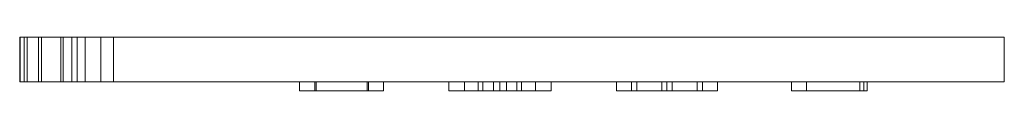
# Model space of a CAD drawing. Units: millimetres. Extents: x 0 to 220, y 0 to 12.
import ezdxf

# ---------------------------------------------------------------- set-up
doc = ezdxf.new("R2010")
doc.units = ezdxf.units.MM
doc.header["$LTSCALE"] = 5.08
doc.layers.add('表札J型_001', color=7, linetype='Continuous')

# ---------------------------------------------------------------- blocks, each defined once
blk = doc.blocks.new('オブジェクト_49')
at = {"color": 7, "linetype": 'Continuous', "lineweight": 15}
for points in [[(-218.85, 0, -13.1), (-218.85, -10, -13.1), (-219.88, -10, -4.27), (-219.88, 0, -4.27)], [(-219.88, 0, -4.27), (-219.88, -10, -4.27), (-219.76, -10, 6.02), (-219.76, 0, 6.02)], [(0, 0, 45), (-215.68, 0, -25.09), (-218.85, 0, -13.1), (-219.88, 0, -4.27)], [(0, 0, 45), (-219.88, 0, -4.27), (-219.76, 0, 6.02), (-218.21, 0, 16.31)], [(-219.76, 0, 6.02), (-219.76, -10, 6.02), (-218.21, -10, 16.31), (-218.21, 0, 16.31)], [(-215.68, 0, -25.09), (-215.68, -10, -25.09), (-218.85, -10, -13.1), (-218.85, 0, -13.1)], [(-218.21, 0, 16.31), (-218.21, -10, 16.31), (-215.04, -10, 26.83), (-215.04, 0, 26.83)], [(0, 0, 45), (-218.21, 0, 16.31), (-215.04, 0, 26.83), (-210.15, 0, 37.16)], [(-210.72, 0, -36.13), (-210.72, -10, -36.13), (-215.68, -10, -25.09), (-215.68, 0, -25.09)], [(0, 0, 45), (-207.01, 0, -41.9), (-210.72, 0, -36.13), (-215.68, 0, -25.09)], [(-215.04, 0, 26.83), (-215.04, -10, 26.83), (-210.15, -10, 37.16), (-210.15, 0, 37.16)], [(-207.01, 0, -41.9), (-207.01, -10, -41.9), (-210.72, -10, -36.13), (-210.72, 0, -36.13)], [(-210.15, 0, 37.16), (-210.15, -10, 37.16), (-208.2, -10, 40.39), (-208.2, 0, 40.39)], [(0, 0, 45), (-210.15, 0, 37.16), (-208.2, 0, 40.39), (-205.22, 0, 43.38)], [(-208.2, 0, 40.39), (-208.2, -10, 40.39), (-205.22, -10, 43.38), (-205.22, 0, 43.38)], [(-201.76, 0, -44.8), (-201.76, -10, -44.8), (-207.01, -10, -41.9), (-207.01, 0, -41.9)], [(0, 0, 45), (0, 0, -45), (-201.76, 0, -44.8), (-207.01, 0, -41.9)], [(-205.22, 0, 43.38), (-205.22, -10, 43.38), (-201.76, -10, 44.8), (-201.76, 0, 44.8)], [(0, 0, 45), (-205.22, 0, 43.38), (-201.76, 0, 44.8), (-198.92, 0, 45)], [(0, 0, -45), (0, -10, -45), (-201.76, -10, -44.8), (-201.76, 0, -44.8)], [(-201.76, 0, 44.8), (-201.76, -10, 44.8), (-198.92, -10, 45), (-198.92, 0, 45)], [(-198.92, 0, 45), (-198.92, -10, 45), (0, -10, 45), (0, 0, 45)], [(0, 0, 45), (0, -10, 45), (0, -10, -45), (0, 0, -45)], [(0, -10, 45), (-218.21, -10, 16.31), (-219.76, -10, 6.02), (-219.88, -10, -4.27)], [(0, -10, 45), (-219.88, -10, -4.27), (-218.85, -10, -13.1), (-215.68, -10, -25.09)], [(0, -10, 45), (-210.15, -10, 37.16), (-215.04, -10, 26.83), (-218.21, -10, 16.31)], [(0, -10, 45), (-215.68, -10, -25.09), (-210.72, -10, -36.13), (-207.01, -10, -41.9)], [(0, -10, 45), (-205.22, -10, 43.38), (-208.2, -10, 40.39), (-210.15, -10, 37.16)], [(0, -10, 45), (-207.01, -10, -41.9), (-201.76, -10, -44.8), (0, -10, -45)], [(0, -10, 45), (-198.92, -10, 45), (-201.76, -10, 44.8), (-205.22, -10, 43.38)]]:
    blk.add_3dface(points, dxfattribs=at)
at = {"color": 255, "linetype": 'Continuous', "lineweight": 20}
for points in [[(-157.36, -10, 15.49), (-157.36, -10, -9.56), (-157.36, -12, -9.56), (-157.36, -12, 15.49)], [(-157.36, -10, -9.56), (-153.99, -10, -9.56), (-153.99, -12, -9.56), (-157.36, -12, -9.56)], [(-153.7, -10, 15.49), (-157.36, -10, 15.49), (-157.36, -12, 15.49), (-153.7, -12, 15.49)], [(-153.99, -10, 10.21), (-157.36, -10, 15.49), (-153.7, -10, 15.49)], [(-157.36, -10, -9.56), (-157.36, -10, 15.49), (-153.99, -10, 10.21)], [(-157.36, -10, -9.56), (-153.99, -10, 10.21), (-153.99, -10, -9.56)], [(-153.99, -10, -9.56), (-153.99, -10, 10.21), (-153.99, -12, 10.21), (-153.99, -12, -9.56)], [(-153.99, -10, 10.21), (-142.28, -10, -9.56), (-142.28, -12, -9.56), (-153.99, -12, 10.21)], [(-153.99, -10, 10.21), (-153.7, -10, 15.49), (-141.98, -10, -4.29)], [(-142.28, -10, -9.56), (-153.99, -10, 10.21), (-141.98, -10, -4.29)], [(-141.98, -10, -4.29), (-153.7, -10, 15.49), (-153.7, -12, 15.49), (-141.98, -12, -4.29)], [(-142.28, -10, -9.56), (-138.61, -10, -9.56), (-138.61, -12, -9.56), (-142.28, -12, -9.56)], [(-142.28, -10, -9.56), (-141.98, -10, -4.29), (-138.61, -10, -9.56)], [(-138.61, -10, 15.49), (-141.98, -10, 15.49), (-141.98, -12, 15.49), (-138.61, -12, 15.49)], [(-141.98, -10, 15.49), (-141.98, -10, -4.29), (-141.98, -12, -4.29), (-141.98, -12, 15.49)], [(-141.98, -10, -4.29), (-141.98, -10, 15.49), (-138.61, -10, 15.49)], [(-138.61, -10, -9.56), (-141.98, -10, -4.29), (-138.61, -10, 15.49)], [(-138.61, -10, -9.56), (-138.61, -10, 15.49), (-138.61, -12, 15.49), (-138.61, -12, -9.56)], [(-124.06, -10, -9.56), (-120.54, -10, -9.56), (-120.54, -12, -9.56), (-124.06, -12, -9.56)], [(-114.1, -10, 15.78), (-124.06, -10, -9.56), (-124.06, -12, -9.56), (-114.1, -12, 15.78)], [(-124.06, -10, -9.56), (-114.1, -10, 15.78), (-117.47, -10, -1.94)], [(-124.06, -10, -9.56), (-117.47, -10, -1.94), (-120.54, -10, -9.56)], [(-120.54, -10, -9.56), (-117.47, -10, -1.94), (-117.47, -12, -1.94), (-120.54, -12, -9.56)], [(-117.47, -10, -1.94), (-107.8, -10, -1.94), (-107.8, -12, -1.94), (-117.47, -12, -1.94)], [(-107.8, -10, -1.94), (-117.47, -10, -1.94), (-116.44, -10, 0.84)], [(-114.1, -10, 15.78), (-116.44, -10, 0.84), (-117.47, -10, -1.94)], [(-108.83, -10, 0.84), (-116.44, -10, 0.84), (-116.44, -12, 0.84), (-108.83, -12, 0.84)], [(-116.44, -10, 0.84), (-112.63, -10, 10.95), (-112.63, -12, 10.95), (-116.44, -12, 0.84)], [(-114.1, -10, 15.78), (-112.63, -10, 10.95), (-116.44, -10, 0.84)], [(-107.8, -10, -1.94), (-116.44, -10, 0.84), (-108.83, -10, 0.84)], [(-111.17, -10, 15.78), (-114.1, -10, 15.78), (-114.1, -12, 15.78), (-111.17, -12, 15.78)], [(-112.63, -10, 10.95), (-114.1, -10, 15.78), (-111.17, -10, 15.78)], [(-112.63, -10, 10.95), (-108.83, -10, 0.84), (-108.83, -12, 0.84), (-112.63, -12, 10.95)], [(-108.83, -10, 0.84), (-112.63, -10, 10.95), (-111.17, -10, 15.78)], [(-101.21, -10, -9.56), (-111.17, -10, 15.78), (-111.17, -12, 15.78), (-101.21, -12, -9.56)], [(-107.8, -10, -1.94), (-108.83, -10, 0.84), (-111.17, -10, 15.78)], [(-101.21, -10, -9.56), (-107.8, -10, -1.94), (-111.17, -10, 15.78)], [(-107.8, -10, -1.94), (-104.72, -10, -9.56), (-104.72, -12, -9.56), (-107.8, -12, -1.94)], [(-104.72, -10, -9.56), (-107.8, -10, -1.94), (-101.21, -10, -9.56)], [(-104.72, -10, -9.56), (-101.21, -10, -9.56), (-101.21, -12, -9.56), (-104.72, -12, -9.56)], [(-86.61, -10, 15.49), (-86.61, -10, -9.56), (-86.61, -12, -9.56), (-86.61, -12, 15.49)], [(-86.61, -10, -9.56), (-83.24, -10, -9.56), (-83.24, -12, -9.56), (-86.61, -12, -9.56)], [(-82.07, -10, 15.49), (-86.61, -10, 15.49), (-86.61, -12, 15.49), (-82.07, -12, 15.49)], [(-83.24, -10, 9.63), (-86.61, -10, 15.49), (-82.07, -10, 15.49)], [(-86.61, -10, -9.56), (-86.61, -10, 15.49), (-83.24, -10, 9.63)], [(-86.61, -10, -9.56), (-83.24, -10, 9.63), (-83.24, -10, -9.56)], [(-83.24, -10, -9.56), (-83.24, -10, 9.63), (-83.24, -12, 9.63), (-83.24, -12, -9.56)], [(-83.24, -10, 9.63), (-76.51, -10, -9.56), (-76.51, -12, -9.56), (-83.24, -12, 9.63)], [(-83.24, -10, 9.63), (-82.07, -10, 15.49), (-75.33, -10, -3.99)], [(-76.51, -10, -9.56), (-83.24, -10, 9.63), (-75.33, -10, -3.99)], [(-75.33, -10, -3.99), (-82.07, -10, 15.49), (-82.07, -12, 15.49), (-75.33, -12, -3.99)], [(-76.51, -10, -9.56), (-74.16, -10, -9.56), (-74.16, -12, -9.56), (-76.51, -12, -9.56)], [(-76.51, -10, -9.56), (-75.33, -10, -3.99), (-74.16, -10, -9.56)], [(-68.6, -10, 15.49), (-75.33, -10, -3.99), (-75.33, -12, -3.99), (-68.6, -12, 15.49)], [(-75.33, -10, -3.99), (-68.6, -10, 15.49), (-67.42, -10, 9.63)], [(-74.16, -10, -9.56), (-75.33, -10, -3.99), (-67.42, -10, 9.63)], [(-74.16, -10, -9.56), (-67.42, -10, 9.63), (-67.42, -12, 9.63), (-74.16, -12, -9.56)], [(-64.05, -10, 15.49), (-68.6, -10, 15.49), (-68.6, -12, 15.49), (-64.05, -12, 15.49)], [(-67.42, -10, 9.63), (-68.6, -10, 15.49), (-64.05, -10, 15.49)], [(-67.42, -10, 9.63), (-67.42, -10, -9.56), (-67.42, -12, -9.56), (-67.42, -12, 9.63)], [(-67.42, -10, -9.56), (-64.05, -10, -9.56), (-64.05, -12, -9.56), (-67.42, -12, -9.56)], [(-67.42, -10, -9.56), (-67.42, -10, 9.63), (-64.05, -10, -9.56)], [(-64.05, -10, -9.56), (-67.42, -10, 9.63), (-64.05, -10, 15.49)], [(-64.05, -10, -9.56), (-64.05, -10, 15.49), (-64.05, -12, 15.49), (-64.05, -12, -9.56)], [(-47.51, -10, 15.49), (-47.51, -10, -9.56), (-47.51, -12, -9.56), (-47.51, -12, 15.49)], [(-47.51, -10, -9.56), (-30.66, -10, -9.56), (-30.66, -12, -9.56), (-47.51, -12, -9.56)], [(-31.4, -10, 15.49), (-47.51, -10, 15.49), (-47.51, -12, 15.49), (-31.4, -12, 15.49)], [(-47.51, -10, 15.49), (-31.4, -10, 15.49), (-31.4, -10, 12.71)], [(-47.51, -10, 15.49), (-31.4, -10, 12.71), (-44.14, -10, 12.71)], [(-47.51, -10, 15.49), (-44.14, -10, 12.71), (-44.14, -10, 4.94)], [(-47.51, -10, 15.49), (-44.14, -10, 4.94), (-44.14, -10, 2.16)], [(-47.51, -10, 15.49), (-44.14, -10, 2.16), (-44.14, -10, -6.78)], [(-47.51, -10, -9.56), (-47.51, -10, 15.49), (-44.14, -10, -6.78)], [(-47.51, -10, -9.56), (-44.14, -10, -6.78), (-30.66, -10, -9.56)], [(-30.66, -10, -6.78), (-44.14, -10, -6.78), (-44.14, -12, -6.78), (-30.66, -12, -6.78)], [(-44.14, -10, -6.78), (-44.14, -10, 2.16), (-44.14, -12, 2.16), (-44.14, -12, -6.78)], [(-44.14, -10, 2.16), (-32.28, -10, 2.16), (-32.28, -12, 2.16), (-44.14, -12, 2.16)], [(-32.28, -10, 4.94), (-44.14, -10, 4.94), (-44.14, -12, 4.94), (-32.28, -12, 4.94)], [(-44.14, -10, 4.94), (-44.14, -10, 12.71), (-44.14, -12, 12.71), (-44.14, -12, 4.94)], [(-44.14, -10, 12.71), (-31.4, -10, 12.71), (-31.4, -12, 12.71), (-44.14, -12, 12.71)], [(-44.14, -10, 4.94), (-32.28, -10, 4.94), (-32.28, -10, 2.16)], [(-44.14, -10, 4.94), (-32.28, -10, 2.16), (-44.14, -10, 2.16)], [(-30.66, -10, -9.56), (-44.14, -10, -6.78), (-30.66, -10, -6.78)], [(-32.28, -10, 2.16), (-32.28, -10, 4.94), (-32.28, -12, 4.94), (-32.28, -12, 2.16)], [(-31.4, -10, 12.71), (-31.4, -10, 15.49), (-31.4, -12, 15.49), (-31.4, -12, 12.71)], [(-30.66, -10, -9.56), (-30.66, -10, -6.78), (-30.66, -12, -6.78), (-30.66, -12, -9.56)], [(-153.99, -12, 10.21), (-153.7, -12, 15.49), (-157.36, -12, 15.49)], [(-153.99, -12, -9.56), (-153.99, -12, 10.21), (-157.36, -12, -9.56)], [(-157.36, -12, -9.56), (-153.99, -12, 10.21), (-157.36, -12, 15.49)], [(-141.98, -12, -4.29), (-153.7, -12, 15.49), (-153.99, -12, 10.21)], [(-142.28, -12, -9.56), (-141.98, -12, -4.29), (-153.99, -12, 10.21)], [(-138.61, -12, -9.56), (-141.98, -12, -4.29), (-142.28, -12, -9.56)], [(-138.61, -12, 15.49), (-141.98, -12, 15.49), (-141.98, -12, -4.29)], [(-138.61, -12, -9.56), (-138.61, -12, 15.49), (-141.98, -12, -4.29)], [(-120.54, -12, -9.56), (-117.47, -12, -1.94), (-124.06, -12, -9.56)], [(-124.06, -12, -9.56), (-117.47, -12, -1.94), (-114.1, -12, 15.78)], [(-117.47, -12, -1.94), (-107.8, -12, -1.94), (-108.83, -12, 0.84)], [(-117.47, -12, -1.94), (-108.83, -12, 0.84), (-116.44, -12, 0.84)], [(-117.47, -12, -1.94), (-116.44, -12, 0.84), (-114.1, -12, 15.78)], [(-116.44, -12, 0.84), (-112.63, -12, 10.95), (-114.1, -12, 15.78)], [(-112.63, -12, 10.95), (-111.17, -12, 15.78), (-114.1, -12, 15.78)], [(-111.17, -12, 15.78), (-112.63, -12, 10.95), (-108.83, -12, 0.84)], [(-111.17, -12, 15.78), (-108.83, -12, 0.84), (-107.8, -12, -1.94)], [(-101.21, -12, -9.56), (-111.17, -12, 15.78), (-107.8, -12, -1.94)], [(-101.21, -12, -9.56), (-107.8, -12, -1.94), (-104.72, -12, -9.56)], [(-83.24, -12, 9.63), (-82.07, -12, 15.49), (-86.61, -12, 15.49)], [(-83.24, -12, -9.56), (-83.24, -12, 9.63), (-86.61, -12, -9.56)], [(-86.61, -12, -9.56), (-83.24, -12, 9.63), (-86.61, -12, 15.49)], [(-75.33, -12, -3.99), (-82.07, -12, 15.49), (-83.24, -12, 9.63)], [(-76.51, -12, -9.56), (-75.33, -12, -3.99), (-83.24, -12, 9.63)], [(-74.16, -12, -9.56), (-75.33, -12, -3.99), (-76.51, -12, -9.56)], [(-67.42, -12, 9.63), (-68.6, -12, 15.49), (-75.33, -12, -3.99)], [(-74.16, -12, -9.56), (-67.42, -12, 9.63), (-75.33, -12, -3.99)], [(-67.42, -12, 9.63), (-64.05, -12, 15.49), (-68.6, -12, 15.49)], [(-64.05, -12, -9.56), (-64.05, -12, 15.49), (-67.42, -12, 9.63)], [(-64.05, -12, -9.56), (-67.42, -12, 9.63), (-67.42, -12, -9.56)], [(-44.14, -12, 12.71), (-31.4, -12, 15.49), (-47.51, -12, 15.49)], [(-44.14, -12, 4.94), (-44.14, -12, 12.71), (-47.51, -12, 15.49)], [(-44.14, -12, 2.16), (-44.14, -12, 4.94), (-47.51, -12, 15.49)], [(-44.14, -12, -6.78), (-44.14, -12, 2.16), (-47.51, -12, 15.49)], [(-30.66, -12, -9.56), (-44.14, -12, -6.78), (-47.51, -12, -9.56)], [(-47.51, -12, -9.56), (-44.14, -12, -6.78), (-47.51, -12, 15.49)], [(-44.14, -12, 12.71), (-31.4, -12, 12.71), (-31.4, -12, 15.49)], [(-32.28, -12, 2.16), (-32.28, -12, 4.94), (-44.14, -12, 4.94)], [(-44.14, -12, 2.16), (-32.28, -12, 2.16), (-44.14, -12, 4.94)], [(-30.66, -12, -9.56), (-30.66, -12, -6.78), (-44.14, -12, -6.78)]]:
    blk.add_3dface(points, dxfattribs=at)

msp = doc.modelspace()

# ---------------------------------------------------------------- block references
at = {"layer": '表札J型_001', "color": 7}
msp.add_blockref('オブジェクト_49', (219.878, 12), dxfattribs=at)

doc.saveas('drawing.dxf')
